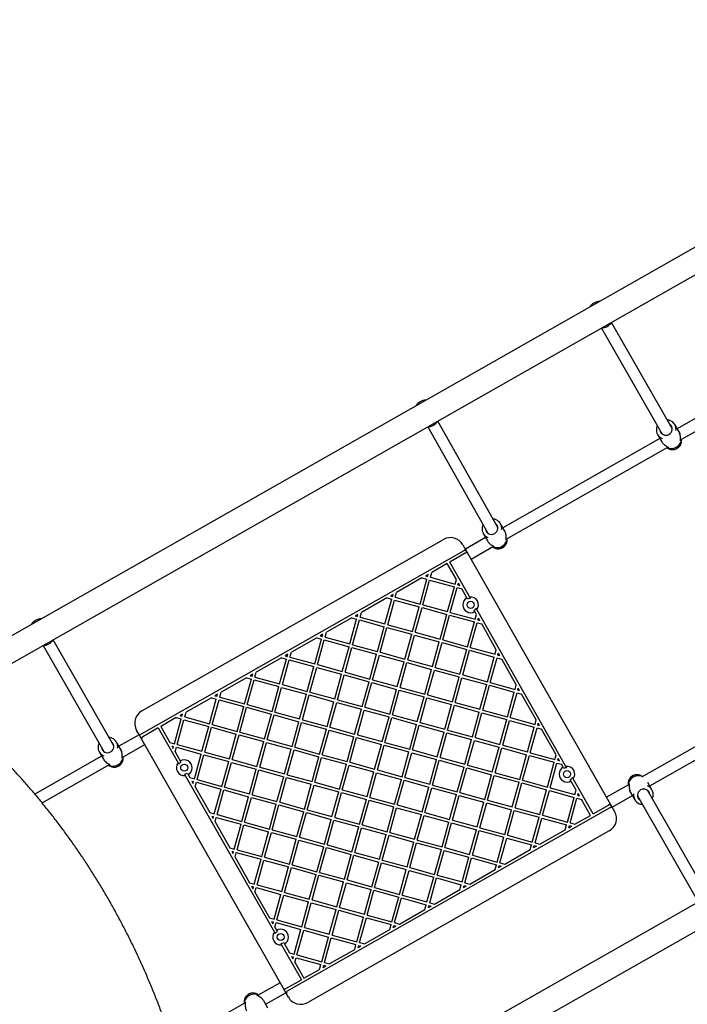
# Model space of a CAD drawing. Units: inches. Extents: x 11115 to 21739, y 29234 to 36876.
# Drawn here: x 15661 to 16597, y 31529 to 32909 of the extents above; entities that cross this region are included whole.
import ezdxf

# ---------------------------------------------------------------- set-up
doc = ezdxf.new("R2010")
doc.units = ezdxf.units.IN
doc.header["$MEASUREMENT"] = 0
doc.layers.add('001 MDP Equipment', color=5, linetype='Continuous')
doc.layers.add('006 MDP Labelling', color=250, linetype='Continuous')

# ---------------------------------------------------------------- blocks, each defined once
blk = doc.blocks.new('A$C59f760a2')
at = {"layer": '001 MDP Equipment', "linetype": 'Continuous', "lineweight": 25}
for p, q in [((621.8, 831.4), (-1023.6, -104.6)), ((-993.8, -126.4), (626.7, 795.4)), ((29.4, 258.4), (-55.6, 407.1)), ((-69.5, 399.1), (15.5, 250.5)), ((-214.8, 119.5), (-299.1, 268.6)), ((39, 253.6), (33.1, 263.8)), ((64.8, 274.2), (36.4, 258.1)), ((-313, 260.7), (-228.7, 111.6)), ((9, 250), (14.8, 239.8)), ((41, 242.3), (72.7, 260.3)), ((12.2, 244.3), (-207.8, 119.2)), ((42.5, 241.6), (42.4, 243.1)), ((-203.2, 103.4), (23.5, 232.4)), ((22.1, 231.6), (23.4, 230.7)), ((1014.8, 134.6), (-625.7, -798.6)), ((-205.2, 114.6), (-211, 124.9)), ((-235.2, 111.2), (-229.4, 100.9)), ((-713.5, -137.4), (-291.1, 102.9)), ((-611.4, -829.3), (1033.7, 106.5)), ((-232, 105.4), (-260.3, 89.3)), ((-201.8, 102.6), (-201.9, 104.2)), ((-262.4, 86.9), (-714.4, -170.2)), ((-260.5, 83.5), (-282.2, 71.1)), ((-263.8, 95.4), (-51.2, -278.4)), ((-260, 88.3), (-262.4, 86.9)), ((-260.5, 83.5), (-258, 84.9)), ((-258, 84.9), (-260, 88.3)), ((-252.4, 75.4), (-220.8, 93.4)), ((-222.1, 92.6), (-220.9, 91.8)), ((-285.7, 69.1), (-307.5, 56.7)), ((-272.9, 46.8), (-285.7, 69.1)), ((-254.3, 22.1), (-282.2, 71.1)), ((-309.4, 49.9), (-307.5, 56.7)), ((-321.2, 48.9), (-356.7, 28.7)), ((-323.9, 12.3), (-314.3, 47.1)), ((-321.2, 48.9), (-314.3, 47.1)), ((-320, 11.3), (-310.5, 46)), ((-312.5, 53.9), (-316.3, 51.7)), ((-316.3, 51.7), (-313.3, 50.9)), ((-313.3, 50.9), (-312.5, 53.9)), ((-310.5, 46), (-275.8, 36.5)), ((-309.4, 49.9), (-274.7, 40.3)), ((-274.7, 40.3), (-272.9, 46.8)), ((-270.9, 39.3), (-270.1, 41.8)), ((-268.3, 38.5), (-270.1, 41.8)), ((-358.6, 21.9), (-356.7, 28.7)), ((-285.3, 1.7), (-275.8, 36.5)), ((-281.5, 0.7), (-271.9, 35.4)), ((-271.9, 35.4), (-265.5, 33.6)), ((-270.9, 39.3), (-268.3, 38.5)), ((-258.2, 20.9), (-265.5, 33.6)), ((-370.3, 21), (-405.9, 0.7)), ((-373.1, -15.6), (-363.5, 19.1)), ((-370.3, 21), (-363.5, 19.1)), ((-369.2, -16.7), (-359.7, 18)), ((-361.6, 25.9), (-365.4, 23.8)), ((-365.4, 23.8), (-362.5, 22.9)), ((-362.5, 22.9), (-361.6, 25.9)), ((-359.7, 18), (-324.9, 8.5)), ((-358.6, 21.9), (-323.9, 12.3)), ((-257.2, 19.2), (-258.2, 20.9)), ((-253.2, 20.2), (-254.3, 22.1)), ((-407.8, -6.1), (-405.9, 0.7)), ((-334.5, -26.2), (-324.9, 8.5)), ((-330.6, -27.3), (-321.1, 7.4)), ((-321.1, 7.4), (-286.4, -2.1)), ((-320, 11.3), (-285.3, 1.7)), ((-281.5, 0.7), (-246.7, -8.9)), ((-247.3, 1.8), (-248.3, 3.5)), ((-245, -2.4), (-247.3, 1.8)), ((-244.3, 4.5), (-245.4, 6.4)), ((-119.4, -215.2), (-244.3, 4.5)), ((-419.5, -7), (-455.1, -27.2)), ((-422.2, -43.6), (-412.7, -8.9)), ((-419.5, -7), (-412.7, -8.9)), ((-418.4, -44.7), (-408.8, -9.9)), ((-410.8, -2.1), (-414.6, -4.2)), ((-414.6, -4.2), (-411.6, -5)), ((-411.6, -5), (-410.8, -2.1)), ((-408.8, -9.9), (-374.1, -19.5)), ((-407.8, -6.1), (-373.1, -15.6)), ((-295.9, -36.8), (-286.4, -2.1)), ((-292.1, -37.9), (-282.5, -3.2)), ((-282.5, -3.2), (-247.8, -12.7)), ((-257.3, -47.4), (-247.8, -12.7)), ((-253.5, -48.5), (-243.9, -13.8)), ((-246.7, -8.9), (-245, -2.4)), ((-243.9, -13.8), (-237.5, -15.5)), ((-242.9, -9.9), (-242.2, -7.3)), ((-242.9, -9.9), (-240.3, -10.6)), ((-240.3, -10.6), (-242.2, -7.3)), ((-456.9, -34.1), (-455.1, -27.2)), ((-383.7, -54.2), (-374.1, -19.5)), ((-379.8, -55.3), (-370.3, -20.5)), ((-370.3, -20.5), (-335.5, -30.1)), ((-369.2, -16.7), (-334.5, -26.2)), ((-330.6, -27.3), (-295.9, -36.8)), ((-217, -51.6), (-237.5, -15.5)), ((-752.9, -186.6), (-837.9, -37.9)), ((-468.7, -35), (-504.2, -55.2)), ((-471.4, -71.6), (-461.9, -36.9)), ((-468.7, -35), (-461.9, -36.9)), ((-467.5, -72.6), (-458, -37.9)), ((-460, -30), (-463.8, -32.2)), ((-463.8, -32.2), (-460.8, -33)), ((-460.8, -33), (-460, -30)), ((-458, -37.9), (-423.3, -47.5)), ((-456.9, -34.1), (-422.2, -43.6)), ((-345.1, -64.8), (-335.5, -30.1)), ((-341.2, -65.9), (-331.7, -31.1)), ((-331.7, -31.1), (-297, -40.7)), ((-306.5, -75.4), (-297, -40.7)), ((-292.1, -37.9), (-257.3, -47.4)), ((-851.8, -45.9), (-766.8, -194.5)), ((-506.1, -62), (-504.2, -55.2)), ((-432.8, -82.2), (-423.3, -47.5)), ((-429, -83.2), (-419.4, -48.5)), ((-419.4, -48.5), (-384.7, -58.1)), ((-418.4, -44.7), (-383.7, -54.2)), ((-302.7, -76.5), (-293.1, -41.7)), ((-293.1, -41.7), (-258.4, -51.3)), ((-267.9, -86), (-258.4, -51.3)), ((-264.1, -87.1), (-254.5, -52.3)), ((-254.5, -52.3), (-219.8, -61.9)), ((-253.5, -48.5), (-218.8, -58)), ((-218.8, -58), (-217, -51.6)), ((-517.9, -62.9), (-553.4, -83.2)), ((-520.6, -99.5), (-511, -64.8)), ((-517.9, -62.9), (-511, -64.8)), ((-516.7, -100.6), (-507.2, -65.9)), ((-509.1, -58), (-512.9, -60.1)), ((-512.9, -60.1), (-510, -61)), ((-510, -61), (-509.1, -58)), ((-507.2, -65.9), (-472.5, -75.4)), ((-506.1, -62), (-471.4, -71.6)), ((-394.3, -92.8), (-384.7, -58.1)), ((-390.4, -93.8), (-380.9, -59.1)), ((-380.9, -59.1), (-346.1, -68.7)), ((-379.8, -55.3), (-345.1, -64.8)), ((-355.7, -103.4), (-346.1, -68.7)), ((-341.2, -65.9), (-306.5, -75.4)), ((-229.4, -96.6), (-219.8, -61.9)), ((-225.5, -97.7), (-216, -62.9)), ((-216, -62.9), (-209.5, -64.7)), ((-214.9, -59.1), (-214.2, -56.5)), ((-214.9, -59.1), (-212.3, -59.8)), ((-212.3, -59.8), (-214.2, -56.5)), ((-189, -100.8), (-209.5, -64.7)), ((-482, -110.1), (-472.5, -75.4)), ((-478.1, -111.2), (-468.6, -76.5)), ((-468.6, -76.5), (-433.9, -86)), ((-467.5, -72.6), (-432.8, -82.2)), ((-351.8, -104.4), (-342.3, -69.7)), ((-342.3, -69.7), (-307.6, -79.3)), ((-317.1, -114), (-307.6, -79.3)), ((-313.3, -115), (-303.7, -80.3)), ((-303.7, -80.3), (-269, -89.9)), ((-302.7, -76.5), (-267.9, -86)), ((-567, -90.9), (-602.6, -111.1)), ((-569.7, -127.5), (-560.2, -92.8)), ((-567, -90.9), (-560.2, -92.8)), ((-565.9, -128.6), (-556.3, -93.9)), ((-558.3, -86), (-562.1, -88.1)), ((-562.1, -88.1), (-559.1, -88.9)), ((-559.1, -88.9), (-558.3, -86)), ((-556.3, -93.9), (-521.6, -103.4)), ((-555.3, -90), (-553.4, -83.2)), ((-555.3, -90), (-520.6, -99.5)), ((-443.4, -120.7), (-433.9, -86)), ((-439.6, -121.8), (-430, -87.1)), ((-430, -87.1), (-395.3, -96.6)), ((-429, -83.2), (-394.3, -92.8)), ((-390.4, -93.8), (-355.7, -103.4)), ((-278.5, -124.6), (-269, -89.9)), ((-274.7, -125.6), (-265.1, -90.9)), ((-265.1, -90.9), (-230.4, -100.5)), ((-264.1, -87.1), (-229.4, -96.6)), ((-531.2, -138.1), (-521.6, -103.4)), ((-527.3, -139.2), (-517.8, -104.5)), ((-517.8, -104.5), (-483.1, -114)), ((-516.7, -100.6), (-482, -110.1)), ((-404.9, -131.3), (-395.3, -96.6)), ((-401, -132.4), (-391.5, -97.7)), ((-391.5, -97.7), (-356.7, -107.2)), ((-366.3, -141.9), (-356.7, -107.2)), ((-362.4, -143), (-352.9, -108.3)), ((-352.9, -108.3), (-318.2, -117.8)), ((-351.8, -104.4), (-317.1, -114)), ((-240, -135.2), (-230.4, -100.5)), ((-236.1, -136.2), (-226.6, -101.5)), ((-226.6, -101.5), (-191.9, -111.1)), ((-225.5, -97.7), (-190.8, -107.2)), ((-190.8, -107.2), (-189, -100.8)), ((-186.9, -108.3), (-186.2, -105.7)), ((-186.9, -108.3), (-184.4, -109)), ((-184.4, -109), (-186.2, -105.7)), ((213.3, -101.4), (-13.4, -230.4)), ((-616.2, -118.9), (-651.7, -139.1)), ((-618.9, -155.5), (-609.4, -120.8)), ((-616.2, -118.9), (-609.4, -120.8)), ((-615, -156.5), (-605.5, -121.8)), ((-607.5, -113.9), (-611.3, -116.1)), ((-611.3, -116.1), (-608.3, -116.9)), ((-608.3, -116.9), (-607.5, -113.9)), ((-605.5, -121.8), (-570.8, -131.4)), ((-604.4, -118), (-602.6, -111.1)), ((-604.4, -118), (-569.7, -127.5)), ((-492.6, -148.7), (-483.1, -114)), ((-488.7, -149.8), (-479.2, -115.1)), ((-479.2, -115.1), (-444.5, -124.6)), ((-478.1, -111.2), (-443.4, -120.7)), ((-439.6, -121.8), (-404.9, -131.3)), ((-327.7, -152.5), (-318.2, -117.8)), ((-323.9, -153.6), (-314.3, -118.9)), ((-314.3, -118.9), (-279.6, -128.4)), ((-313.3, -115), (-278.5, -124.6)), ((-201.4, -145.8), (-191.9, -111.1)), ((-197.5, -146.8), (-188, -112.1)), ((-188, -112.1), (-181.6, -113.9)), ((-161.1, -149.9), (-181.6, -113.9)), ((-2.1, -242.4), (217.9, -117.2)), ((-580.3, -166.1), (-570.8, -131.4)), ((-576.5, -167.1), (-566.9, -132.4)), ((-566.9, -132.4), (-532.2, -142)), ((-565.9, -128.6), (-531.2, -138.1)), ((-454, -159.3), (-444.5, -124.6)), ((-450.2, -160.4), (-440.6, -125.7)), ((-440.6, -125.7), (-405.9, -135.2)), ((-415.5, -169.9), (-405.9, -135.2)), ((-411.6, -171), (-402.1, -136.3)), ((-402.1, -136.3), (-367.3, -145.8)), ((-401, -132.4), (-366.3, -141.9)), ((-289.1, -163.1), (-279.6, -128.4)), ((-285.3, -164.2), (-275.7, -129.5)), ((-275.7, -129.5), (-241, -139)), ((-274.7, -125.6), (-240, -135.2)), ((-236.1, -136.2), (-201.4, -145.8)), ((-665.4, -146.9), (-687.2, -159.3)), ((-668.1, -183.4), (-658.5, -148.7)), ((-665.4, -146.9), (-658.5, -148.7)), ((-664.2, -184.5), (-654.7, -149.8)), ((-656.7, -141.9), (-660.4, -144.1)), ((-660.4, -144.1), (-657.5, -144.9)), ((-657.5, -144.9), (-656.7, -141.9)), ((-654.7, -149.8), (-620, -159.3)), ((-653.6, -145.9), (-651.7, -139.1)), ((-653.6, -145.9), (-618.9, -155.5)), ((-541.8, -176.7), (-532.2, -142)), ((-537.9, -177.7), (-528.4, -143)), ((-528.4, -143), (-493.7, -152.6)), ((-527.3, -139.2), (-492.6, -148.7)), ((-488.7, -149.8), (-454, -159.3)), ((-376.9, -180.5), (-367.3, -145.8)), ((-373, -181.6), (-363.5, -146.9)), ((-363.5, -146.9), (-328.8, -156.4)), ((-362.4, -143), (-327.7, -152.5)), ((-250.6, -173.7), (-241, -139)), ((-246.7, -174.8), (-237.2, -140.1)), ((-237.2, -140.1), (-202.5, -149.6)), ((-212, -184.3), (-202.5, -149.6)), ((-208.1, -185.4), (-198.6, -150.7)), ((-198.6, -150.7), (-163.9, -160.2)), ((-197.5, -146.8), (-162.8, -156.4)), ((-162.8, -156.4), (-161.1, -149.9)), ((-718.5, -169), (-721, -164.7)), ((-690.7, -161.3), (-712.4, -173.6)), ((-690.7, -161.3), (-662.9, -210.2)), ((-687.2, -159.3), (-674.5, -181.7)), ((-629.5, -194), (-620, -159.3)), ((-625.6, -195.1), (-616.1, -160.4)), ((-616.1, -160.4), (-581.4, -169.9)), ((-615, -156.5), (-580.3, -166.1)), ((-503.2, -187.3), (-493.7, -152.6)), ((-499.3, -188.3), (-489.8, -153.6)), ((-489.8, -153.6), (-455.1, -163.2)), ((-464.6, -197.9), (-455.1, -163.2)), ((-460.8, -198.9), (-451.2, -164.2)), ((-451.2, -164.2), (-416.5, -173.8)), ((-450.2, -160.4), (-415.5, -169.9)), ((-338.3, -191.1), (-328.8, -156.4)), ((-334.5, -192.2), (-324.9, -157.5)), ((-324.9, -157.5), (-290.2, -167)), ((-323.9, -153.6), (-289.1, -163.1)), ((-285.3, -164.2), (-250.6, -173.7)), ((-173.4, -194.9), (-163.9, -160.2)), ((-169.6, -196), (-160, -161.3)), ((-160, -161.3), (-153.6, -163.1)), ((-159, -157.4), (-158.3, -154.8)), ((-159, -157.4), (-156.4, -158.1)), ((-156.4, -158.1), (-158.3, -154.8)), ((-133.1, -199.1), (-153.6, -163.1)), ((-717.5, -170.8), (-745.9, -186.9)), ((-713.6, -177.7), (-718.5, -169)), ((-515.8, -525.4), (-713.6, -177.7)), ((-590.9, -204.6), (-581.4, -169.9)), ((-587.1, -205.7), (-577.5, -171)), ((-577.5, -171), (-542.8, -180.5)), ((-576.5, -167.1), (-541.8, -176.7)), ((-537.9, -177.7), (-503.2, -187.3)), ((-426.1, -208.5), (-416.5, -173.8)), ((-422.2, -209.5), (-412.7, -174.8)), ((-412.7, -174.8), (-377.9, -184.4)), ((-411.6, -171), (-376.9, -180.5)), ((-299.7, -201.7), (-290.2, -167)), ((-295.9, -202.8), (-286.3, -168.1)), ((-286.3, -168.1), (-251.6, -177.6)), ((-261.2, -212.3), (-251.6, -177.6)), ((-257.3, -213.4), (-247.8, -178.7)), ((-247.8, -178.7), (-213.1, -188.2)), ((-246.7, -174.8), (-212, -184.3)), ((-743.3, -191.4), (-749.2, -181.2)), ((-741.3, -202.7), (-709.6, -184.7)), ((-674.5, -181.7), (-668.1, -183.4)), ((-671.7, -186.6), (-669.8, -189.9)), ((-671.7, -186.6), (-669.1, -187.3)), ((-669.8, -189.9), (-669.1, -187.3)), ((-667, -194.8), (-665.3, -188.4)), ((-665.3, -188.4), (-630.6, -197.9)), ((-664.2, -184.5), (-629.5, -194)), ((-552.4, -215.2), (-542.8, -180.5)), ((-548.5, -216.3), (-539, -181.6)), ((-539, -181.6), (-504.3, -191.1)), ((-513.8, -225.8), (-504.3, -191.1)), ((-509.9, -226.9), (-500.4, -192.2)), ((-500.4, -192.2), (-465.7, -201.7)), ((-499.3, -188.3), (-464.6, -197.9)), ((-387.5, -219.1), (-377.9, -184.4)), ((-383.6, -220.1), (-374.1, -185.4)), ((-374.1, -185.4), (-339.4, -195)), ((-373, -181.6), (-338.3, -191.1)), ((-334.5, -192.2), (-299.7, -201.7)), ((-222.6, -222.9), (-213.1, -188.2)), ((-218.7, -224), (-209.2, -189.3)), ((-209.2, -189.3), (-174.5, -198.8)), ((-208.1, -185.4), (-173.4, -194.9)), ((-770.1, -200.7), (-863.6, -253.9)), ((-773.3, -195), (-767.4, -205.2)), ((-739.8, -203.4), (-739.9, -201.9)), ((-667, -194.8), (-659.8, -207.5)), ((-640.1, -232.6), (-630.6, -197.9)), ((-636.2, -233.7), (-626.7, -199)), ((-626.7, -199), (-592, -208.5)), ((-625.6, -195.1), (-590.9, -204.6)), ((-587.1, -205.7), (-552.4, -215.2)), ((-475.2, -236.4), (-465.7, -201.7)), ((-471.4, -237.5), (-461.8, -202.8)), ((-461.8, -202.8), (-427.1, -212.3)), ((-460.8, -198.9), (-426.1, -208.5)), ((-348.9, -229.7), (-339.4, -195)), ((-345.1, -230.7), (-335.5, -196)), ((-335.5, -196), (-300.8, -205.6)), ((-310.3, -240.3), (-300.8, -205.6)), ((-306.5, -241.3), (-296.9, -206.6)), ((-296.9, -206.6), (-262.2, -216.2)), ((-295.9, -202.8), (-261.2, -212.3)), ((-184, -233.5), (-174.5, -198.8)), ((-180.2, -234.6), (-170.6, -199.9)), ((-170.6, -199.9), (-135.9, -209.4)), ((-169.6, -196), (-134.9, -205.5)), ((-134.9, -205.5), (-133.1, -199.1)), ((-131, -206.6), (-130.3, -204)), ((-131, -206.6), (-128.4, -207.3)), ((-128.4, -207.3), (-130.3, -204)), ((-853.3, -266.4), (-758.8, -212.7)), ((-760.2, -213.4), (-758.8, -214.3)), ((-662.9, -210.2), (-661.8, -212.2)), ((-659.8, -207.5), (-658.8, -209.3)), ((-601.5, -243.2), (-592, -208.5)), ((-597.7, -244.3), (-588.1, -209.6)), ((-588.1, -209.6), (-553.4, -219.1)), ((-563, -253.8), (-553.4, -219.1)), ((-559.1, -254.9), (-549.6, -220.2)), ((-549.6, -220.2), (-514.9, -229.7)), ((-548.5, -216.3), (-513.8, -225.8)), ((-436.7, -247), (-427.1, -212.3)), ((-432.8, -248.1), (-423.3, -213.4)), ((-423.3, -213.4), (-388.5, -222.9)), ((-422.2, -209.5), (-387.5, -219.1)), ((-383.6, -220.1), (-348.9, -229.7)), ((-271.8, -250.9), (-262.2, -216.2)), ((-267.9, -251.9), (-258.4, -217.2)), ((-258.4, -217.2), (-223.7, -226.8)), ((-257.3, -213.4), (-222.6, -222.9)), ((-145.5, -244.1), (-135.9, -209.4)), ((-141.6, -245.2), (-132.1, -210.5)), ((-132.1, -210.5), (-125.6, -212.2)), ((-123.2, -216.4), (-125.6, -212.2)), ((-122.3, -218.1), (-123.2, -216.4)), ((-118.3, -217.1), (-119.4, -215.2)), ((-653.9, -226), (-652.8, -227.9)), ((-652.8, -227.9), (-527.9, -447.5)), ((-649.9, -224.9), (-648.9, -226.7)), ((-648.9, -226.7), (-646.5, -230.8)), ((-646.5, -230.8), (-640.1, -232.6)), ((-636.2, -233.7), (-601.5, -243.2)), ((-524.4, -264.4), (-514.9, -229.7)), ((-520.5, -265.5), (-511, -230.8)), ((-511, -230.8), (-476.3, -240.3)), ((-509.9, -226.9), (-475.2, -236.4)), ((-398.1, -257.6), (-388.5, -222.9)), ((-394.2, -258.7), (-384.7, -224)), ((-384.7, -224), (-350, -233.5)), ((-359.5, -268.2), (-350, -233.5)), ((-355.7, -269.3), (-346.1, -234.6)), ((-346.1, -234.6), (-311.4, -244.1)), ((-345.1, -230.7), (-310.3, -240.3)), ((-233.2, -261.5), (-223.7, -226.8)), ((-229.3, -262.5), (-219.8, -227.8)), ((-219.8, -227.8), (-185.1, -237.4)), ((-218.7, -224), (-184, -233.5)), ((-180.2, -234.6), (-145.5, -244.1)), ((-112.4, -235.5), (-113.4, -233.8)), ((-109.3, -232.8), (-110.4, -230.9)), ((-81.4, -281.8), (-109.3, -232.8)), ((-12, -229.6), (-13.3, -228.8)), ((-643.7, -235.8), (-641.2, -236.5)), ((-643.7, -235.8), (-641.9, -239.1)), ((-641.9, -239.1), (-641.2, -236.5)), ((-639.1, -244), (-637.3, -237.5)), ((-639.1, -244), (-618.6, -280)), ((-637.3, -237.5), (-602.6, -247.1)), ((-612.1, -281.8), (-602.6, -247.1)), ((-608.3, -282.8), (-598.7, -248.1)), ((-598.7, -248.1), (-564, -257.7)), ((-597.7, -244.3), (-563, -253.8)), ((-485.8, -275), (-476.3, -240.3)), ((-482, -276.1), (-472.4, -241.4)), ((-472.4, -241.4), (-437.7, -250.9)), ((-471.4, -237.5), (-436.7, -247)), ((-432.8, -248.1), (-398.1, -257.6)), ((-320.9, -278.8), (-311.4, -244.1)), ((-317.1, -279.9), (-307.5, -245.2)), ((-307.5, -245.2), (-272.8, -254.7)), ((-306.5, -241.3), (-271.8, -250.9)), ((-194.6, -272.1), (-185.1, -237.4)), ((-190.8, -273.1), (-181.2, -238.4)), ((-181.2, -238.4), (-146.5, -248)), ((-156.1, -282.7), (-146.5, -248)), ((-141.6, -245.2), (-106.9, -254.7)), ((-105.1, -248.3), (-112.4, -235.5)), ((-106.9, -254.7), (-105.1, -248.3)), ((-30.9, -240.4), (-62.5, -258.4)), ((-32.3, -239.7), (-32.3, -241.2)), ((1.1, -248.1), (-4.7, -237.9)), ((-573.6, -292.4), (-564, -257.7)), ((-569.7, -293.4), (-560.2, -258.7)), ((-560.2, -258.7), (-525.5, -268.3)), ((-559.1, -254.9), (-524.4, -264.4)), ((-447.3, -285.6), (-437.7, -250.9)), ((-443.4, -286.7), (-433.9, -252)), ((-433.9, -252), (-399.1, -261.5)), ((-408.7, -296.2), (-399.1, -261.5)), ((-394.2, -258.7), (-359.5, -268.2)), ((-282.4, -289.4), (-272.8, -254.7)), ((-278.5, -290.5), (-269, -255.8)), ((-269, -255.8), (-234.3, -265.3)), ((-267.9, -251.9), (-233.2, -261.5)), ((-152.2, -283.7), (-142.7, -249)), ((-142.7, -249), (-108, -258.6)), ((-117.5, -293.3), (-108, -258.6)), ((-113.6, -294.3), (-104.1, -259.6)), ((-104.1, -259.6), (-97.7, -261.4)), ((-103, -255.8), (-102.3, -253.2)), ((-103, -255.8), (-100.4, -256.5)), ((-100.4, -256.5), (-102.3, -253.2)), ((-84.9, -283.8), (-97.7, -261.4)), ((-54.6, -272.3), (-26.3, -256.2)), ((-28.9, -251.7), (-23, -261.9)), ((-19.3, -256.5), (65.8, -405.1)), ((79.6, -397.2), (-5.4, -248.6)), ((-535, -303), (-525.5, -268.3)), ((-531.1, -304), (-521.6, -269.3)), ((-521.6, -269.3), (-486.9, -278.9)), ((-520.5, -265.5), (-485.8, -275)), ((-509.7, -530), (-57.7, -272.9)), ((-404.8, -297.3), (-395.3, -262.6)), ((-395.3, -262.6), (-360.6, -272.1)), ((-370.1, -306.8), (-360.6, -272.1)), ((-366.3, -307.9), (-356.7, -273.2)), ((-356.7, -273.2), (-322, -282.7)), ((-355.7, -269.3), (-320.9, -278.8)), ((-243.8, -300), (-234.3, -265.3)), ((-239.9, -301.1), (-230.4, -266.4)), ((-230.4, -266.4), (-195.7, -275.9)), ((-229.3, -262.5), (-194.6, -272.1)), ((-205.2, -310.6), (-195.7, -275.9)), ((-190.8, -273.1), (-156.1, -282.7)), ((-81.4, -281.8), (-59.7, -269.4)), ((-57.3, -268), (-59.7, -269.4)), ((-57.7, -272.9), (-55.3, -271.5)), ((-55.3, -271.5), (-57.3, -268)), ((-618.6, -280), (-612.1, -281.8)), ((-615.8, -284.9), (-613.2, -285.6)), ((-615.8, -284.9), (-613.9, -288.2)), ((-613.9, -288.2), (-613.2, -285.6)), ((-611.1, -293.1), (-609.3, -286.7)), ((-609.3, -286.7), (-574.6, -296.2)), ((-608.3, -282.8), (-573.6, -292.4)), ((-496.4, -313.6), (-486.9, -278.9)), ((-492.6, -314.6), (-483, -279.9)), ((-483, -279.9), (-448.3, -289.5)), ((-482, -276.1), (-447.3, -285.6)), ((-457.9, -324.2), (-448.3, -289.5)), ((-443.4, -286.7), (-408.7, -296.2)), ((-331.5, -317.4), (-322, -282.7)), ((-327.7, -318.5), (-318.1, -283.8)), ((-318.1, -283.8), (-283.4, -293.3)), ((-317.1, -279.9), (-282.4, -289.4)), ((-201.4, -311.7), (-191.8, -277)), ((-191.8, -277), (-157.1, -286.5)), ((-166.7, -321.2), (-157.1, -286.5)), ((-162.8, -322.3), (-153.3, -287.6)), ((-153.3, -287.6), (-118.6, -297.1)), ((-152.2, -283.7), (-117.5, -293.3)), ((-106.8, -296.2), (-84.9, -283.8)), ((-611.1, -293.1), (-590.6, -329.2)), ((-584.2, -331), (-574.6, -296.2)), ((-580.3, -332), (-570.8, -297.3)), ((-570.8, -297.3), (-536.1, -306.8)), ((-569.7, -293.4), (-535, -303)), ((-454, -325.2), (-444.5, -290.5)), ((-444.5, -290.5), (-409.7, -300.1)), ((-419.3, -334.8), (-409.7, -300.1)), ((-415.4, -335.8), (-405.9, -301.1)), ((-405.9, -301.1), (-371.2, -310.7)), ((-404.8, -297.3), (-370.1, -306.8)), ((-293, -328), (-283.4, -293.3)), ((-289.1, -329.1), (-279.6, -294.4)), ((-279.6, -294.4), (-244.9, -303.9)), ((-278.5, -290.5), (-243.8, -300)), ((-239.9, -301.1), (-205.2, -310.6)), ((-120.4, -304), (-118.6, -297.1)), ((-115.5, -301.2), (-114.7, -298.2)), ((-115.5, -301.2), (-111.7, -299)), ((-114.7, -298.2), (-111.7, -299)), ((-113.6, -294.3), (-106.8, -296.2)), ((-545.6, -341.6), (-536.1, -306.8)), ((-541.7, -342.6), (-532.2, -307.9)), ((-532.2, -307.9), (-497.5, -317.4)), ((-531.1, -304), (-496.4, -313.6)), ((-492.6, -314.6), (-457.9, -324.2)), ((-58.7, -305.6), (-481.1, -545.9)), ((-380.7, -345.4), (-371.2, -310.7)), ((-376.9, -346.4), (-367.3, -311.7)), ((-367.3, -311.7), (-332.6, -321.3)), ((-366.3, -307.9), (-331.5, -317.4)), ((-254.4, -338.6), (-244.9, -303.9)), ((-250.5, -339.7), (-241, -305)), ((-241, -305), (-206.3, -314.5)), ((-215.8, -349.2), (-206.3, -314.5)), ((-212, -350.3), (-202.4, -315.6)), ((-202.4, -315.6), (-167.7, -325.1)), ((-201.4, -311.7), (-166.7, -321.2)), ((-156, -324.2), (-120.4, -304)), ((-590.6, -329.2), (-584.2, -331)), ((-507, -352.2), (-497.5, -317.4)), ((-503.2, -353.2), (-493.6, -318.5)), ((-493.6, -318.5), (-458.9, -328)), ((-468.5, -362.8), (-458.9, -328)), ((-464.6, -363.8), (-455.1, -329.1)), ((-455.1, -329.1), (-420.3, -338.6)), ((-454, -325.2), (-419.3, -334.8)), ((-342.1, -356), (-332.6, -321.3)), ((-338.3, -357), (-328.7, -322.3)), ((-328.7, -322.3), (-294, -331.9)), ((-327.7, -318.5), (-293, -328)), ((-289.1, -329.1), (-254.4, -338.6)), ((-169.6, -331.9), (-167.7, -325.1)), ((-164.7, -329.1), (-163.9, -326.2)), ((-164.7, -329.1), (-160.9, -327)), ((-163.9, -326.2), (-160.9, -327)), ((-162.8, -322.3), (-156, -324.2)), ((-587.8, -334.1), (-585.2, -334.8)), ((-587.8, -334.1), (-585.9, -337.4)), ((-585.9, -337.4), (-585.2, -334.8)), ((-583.1, -342.3), (-581.4, -335.9)), ((-583.1, -342.3), (-562.6, -378.4)), ((-581.4, -335.9), (-546.7, -345.4)), ((-580.3, -332), (-545.6, -341.6)), ((-541.7, -342.6), (-507, -352.2)), ((-429.9, -373.4), (-420.3, -338.6)), ((-426, -374.4), (-416.5, -339.7)), ((-416.5, -339.7), (-381.8, -349.2)), ((-415.4, -335.8), (-380.7, -345.4)), ((-303.6, -366.6), (-294, -331.9)), ((-299.7, -367.6), (-290.2, -332.9)), ((-290.2, -332.9), (-255.5, -342.5)), ((-265, -377.2), (-255.5, -342.5)), ((-261.1, -378.2), (-251.6, -343.5)), ((-251.6, -343.5), (-216.9, -353.1)), ((-250.5, -339.7), (-215.8, -349.2)), ((-205.1, -352.2), (-169.6, -331.9)), ((-556.2, -380.1), (-546.7, -345.4)), ((-552.3, -381.2), (-542.8, -346.5)), ((-542.8, -346.5), (-508.1, -356)), ((-517.6, -390.7), (-508.1, -356)), ((-513.8, -391.8), (-504.2, -357.1)), ((-504.2, -357.1), (-469.5, -366.6)), ((-503.2, -353.2), (-468.5, -362.8)), ((-391.3, -384), (-381.8, -349.2)), ((-387.5, -385), (-377.9, -350.3)), ((-377.9, -350.3), (-343.2, -359.8)), ((-376.9, -346.4), (-342.1, -356)), ((-338.3, -357), (-303.6, -366.6)), ((-218.8, -359.9), (-216.9, -353.1)), ((-213.9, -357.1), (-213, -354.1)), ((-213.9, -357.1), (-210.1, -355)), ((-213, -354.1), (-210.1, -355)), ((-212, -350.3), (-205.1, -352.2)), ((-479.1, -401.3), (-469.5, -366.6)), ((-475.2, -402.4), (-465.7, -367.7)), ((-465.7, -367.7), (-430.9, -377.2)), ((-464.6, -363.8), (-429.9, -373.4)), ((-352.7, -394.6), (-343.2, -359.8)), ((-348.9, -395.6), (-339.3, -360.9)), ((-339.3, -360.9), (-304.6, -370.4)), ((-314.2, -405.2), (-304.6, -370.4)), ((-310.3, -406.2), (-300.8, -371.5)), ((-300.8, -371.5), (-266.1, -381)), ((-299.7, -367.6), (-265, -377.2)), ((-254.3, -380.1), (-218.8, -359.9)), ((-562.6, -378.4), (-556.2, -380.1)), ((-559.8, -383.3), (-558, -386.6)), ((-559.8, -383.3), (-557.3, -384)), ((-558, -386.6), (-557.3, -384)), ((-555.2, -391.5), (-553.4, -385)), ((-553.4, -385), (-518.7, -394.6)), ((-552.3, -381.2), (-517.6, -390.7)), ((-440.5, -411.9), (-430.9, -377.2)), ((-436.6, -413), (-427.1, -378.3)), ((-427.1, -378.3), (-392.4, -387.8)), ((-426, -374.4), (-391.3, -384)), ((-387.5, -385), (-352.7, -394.6)), ((-267.9, -387.9), (-266.1, -381)), ((-263, -385.1), (-262.2, -382.1)), ((-263, -385.1), (-259.2, -382.9)), ((-262.2, -382.1), (-259.2, -382.9)), ((-261.1, -378.2), (-254.3, -380.1)), ((-555.2, -391.5), (-534.7, -427.5)), ((-528.2, -429.3), (-518.7, -394.6)), ((-524.4, -430.4), (-514.8, -395.6)), ((-514.8, -395.6), (-480.1, -405.2)), ((-513.8, -391.8), (-479.1, -401.3)), ((-401.9, -422.5), (-392.4, -387.8)), ((-398.1, -423.6), (-388.5, -388.9)), ((-388.5, -388.9), (-353.8, -398.4)), ((-363.3, -433.1), (-353.8, -398.4)), ((-359.5, -434.2), (-349.9, -399.5)), ((-349.9, -399.5), (-315.2, -409)), ((-348.9, -395.6), (-314.2, -405.2)), ((-303.5, -408.1), (-267.9, -387.9)), ((-489.7, -439.9), (-480.1, -405.2)), ((-485.8, -441), (-476.3, -406.2)), ((-476.3, -406.2), (-441.5, -415.8)), ((-475.2, -402.4), (-440.5, -411.9)), ((-436.6, -413), (-401.9, -422.5)), ((-317.1, -415.8), (-315.2, -409)), ((-312.2, -413), (-311.4, -410.1)), ((-312.2, -413), (-308.4, -410.9)), ((-311.4, -410.1), (-308.4, -410.9)), ((-310.3, -406.2), (-303.5, -408.1)), ((-534.7, -427.5), (-528.2, -429.3)), ((-451.1, -450.5), (-441.5, -415.8)), ((-447.2, -451.6), (-437.7, -416.8)), ((-437.7, -416.8), (-403, -426.4)), ((-412.5, -461.1), (-403, -426.4)), ((-408.7, -462.2), (-399.1, -427.4)), ((-399.1, -427.4), (-364.4, -437)), ((-398.1, -423.6), (-363.3, -433.1)), ((-352.7, -436.1), (-317.1, -415.8)), ((-531.9, -432.4), (-529.3, -433.2)), ((-531.9, -432.4), (-530, -435.7)), ((-530, -435.7), (-529.3, -433.2)), ((-527.2, -440.7), (-525.4, -434.2)), ((-527.2, -440.7), (-524.8, -444.8)), ((-525.4, -434.2), (-490.7, -443.8)), ((-524.4, -430.4), (-489.7, -439.9)), ((-485.8, -441), (-451.1, -450.5)), ((-366.3, -443.8), (-364.4, -437)), ((-361.4, -441), (-360.5, -438)), ((-361.4, -441), (-357.6, -438.9)), ((-360.5, -438), (-357.6, -438.9)), ((-359.5, -434.2), (-352.7, -436.1)), ((-527.9, -447.5), (-526.8, -449.5)), ((-524.8, -444.8), (-523.8, -446.6)), ((-500.3, -478.5), (-490.7, -443.8)), ((-496.4, -479.5), (-486.9, -444.8)), ((-486.9, -444.8), (-452.1, -454.4)), ((-461.7, -489.1), (-452.1, -454.4)), ((-447.2, -451.6), (-412.5, -461.1)), ((-401.8, -464), (-366.3, -443.8)), ((-518.9, -463.3), (-517.8, -465.2)), ((-517.8, -465.2), (-490, -514.2)), ((-514.9, -462.2), (-513.9, -464)), ((-513.9, -464), (-506.7, -476.7)), ((-457.8, -490.1), (-448.3, -455.4)), ((-448.3, -455.4), (-413.6, -465)), ((-415.4, -471.8), (-413.6, -465)), ((-410.5, -469), (-409.7, -466)), ((-410.5, -469), (-406.7, -466.8)), ((-409.7, -466), (-406.7, -466.8)), ((-408.7, -462.2), (-401.8, -464)), ((-506.7, -476.7), (-500.3, -478.5)), ((-503.9, -481.6), (-501.3, -482.3)), ((-503.9, -481.6), (-502, -484.9)), ((-502, -484.9), (-501.3, -482.3)), ((-496.4, -479.5), (-461.7, -489.1)), ((-451, -492), (-415.4, -471.8)), ((-499.2, -489.8), (-497.5, -483.4)), ((-499.2, -489.8), (-486.5, -512.2)), ((-497.5, -483.4), (-462.7, -492.9)), ((-464.6, -499.8), (-462.7, -492.9)), ((-459.7, -497), (-458.9, -494)), ((-459.7, -497), (-455.9, -494.8)), ((-458.9, -494), (-455.9, -494.8)), ((-457.8, -490.1), (-451, -492)), ((-486.5, -512.2), (-464.6, -499.8)), ((-519.8, -518.5), (-551.4, -536.5)), ((-511.7, -526.5), (-490, -514.2)), ((-550, -535.7), (-551.3, -534.9)), ((-540.2, -548.5), (-511.8, -532.4)), ((-510.9, -534.1), (-515.8, -525.4)), ((-508.4, -538.5), (-510.9, -534.1)), ((-569, -546.5), (-670.7, -604.3)), ((-570.4, -545.6), (-570.3, -547.2)), ((-536.9, -554.2), (-542.7, -544))]:
    blk.add_line(p, q, dxfattribs=at)
for centre in [(-253, 11.2), (-654.2, -217), (-118, -226.1), (-519.2, -454.3)]:
    blk.add_circle(centre, 5, dxfattribs=at)
for centre, radius, start, end in [((-71, 417.9), 18.8, 93.3094, 145.9563), ((-71, 417.9), 18.8, 93.4724, 145.7934), ((-71, 417.9), 18.8, 273.4724, 325.7934), ((-71, 417.9), 18.8, 273.3094, 325.9563), ((-314.4, 279.4), 18.8, 93.3094, 145.9563), ((-314.4, 279.4), 18.8, 93.4724, 145.7934), ((-314.4, 279.4), 18.8, 273.4724, 325.7934), ((-314.4, 279.4), 18.8, 273.3094, 325.9563), ((21, 257.6), 8.43, 297.7628, 53.2827), ((21.9, 257.4), 12.9, 351.8614, 67.8337), ((20.2, 256.4), 12.9, 171.8082, 247.4246), ((20.5, 257.3), 8.42, 186.253, 301.4996), ((30, 241.3), 12.5, 238.2044, 1.3453), ((28.1, 244.6), 14.3, 258.9587, 340.307), ((40.6, 240.1), 1, 53.5392, 66.6268), ((-223.2, 118.7), 8.42, 297.7661, 53.0127), ((-222.3, 118.5), 12.9, 351.6767, 67.5373), ((-224, 117.5), 12.9, 171.461, 247.2654), ((-223.7, 118.4), 8.43, 185.983, 301.5029), ((-281.2, 85.5), 20, 29.6329, 119.6329), ((-214.3, 102.3), 12.5, 237.9196, 1.0621), ((-216.1, 105.7), 14.3, 258.9592, 340.3065), ((-203.6, 101.2), 1, 53.4315, 67.7947), ((-218.7, 92.6), 1, 172.5783, 191.4457), ((-253, 11.2), 11, 118.5911, 300.6747), ((-253, 11.2), 9, 91.8147, 118.3595), ((-253, 11.2), 11, 322.0792, 97.1865), ((-253, 11.2), 9, 300.9062, 327.451), ((-853.3, -27.1), 18.8, 93.3094, 145.9563), ((-853.3, -27.1), 18.8, 93.4724, 145.7934), ((-853.3, -27.1), 18.8, 273.3094, 325.9563), ((-853.3, -27.1), 18.8, 273.4724, 325.7934), ((-703.6, -154.8), 20, 119.6329, 209.6329), ((-760.4, -187.6), 12.9, 351.8614, 67.8337), ((-715.9, -167.6), 3, 209.6329, 299.6329), ((-711, -176.2), 3, 119.6329, 209.6329), ((-762.1, -188.6), 12.9, 171.8082, 247.4246), ((-761.8, -187.7), 8.42, 186.253, 301.4996), ((-761.3, -187.4), 8.43, 297.7628, 53.2827), ((-752.3, -203.7), 12.5, 238.2044, 1.3453), ((-754.2, -200.4), 14.3, 258.9587, 340.307), ((-741.7, -204.9), 1, 53.5392, 66.6268), ((-654.2, -217), 11, 298.5911, 120.6747), ((-654.2, -217), 11, 142.0792, 277.1865), ((-654.2, -217), 9, 120.9062, 147.451), ((-118, -226.1), 11, 118.5911, 300.6747), ((-118, -226.1), 9, 91.8147, 118.3595), ((-118, -226.1), 11, 322.0792, 97.1865), ((-654.2, -217), 9, 271.8147, 298.3595), ((-118, -226.1), 9, 300.9062, 327.451), ((-19.9, -239.4), 12.5, 58.2044, 181.3453), ((-18, -242.7), 14.3, 78.9587, 160.307), ((-30.5, -238.2), 1, 233.5392, 246.6268), ((-10.9, -255.7), 8.43, 117.7628, 233.2827), ((-10.4, -255.4), 8.42, 6.253, 121.4996), ((-10.1, -254.5), 12.9, 351.8082, 67.4246), ((-11.8, -255.5), 12.9, 171.8614, 247.8337), ((-68.6, -288.3), 20, 299.6329, 29.6329), ((-519.2, -454.3), 11, 142.0792, 277.1865), ((-519.2, -454.3), 9, 120.9062, 147.451), ((-519.2, -454.3), 11, 298.5911, 120.6747), ((-519.2, -454.3), 9, 271.8147, 298.3595), ((-557.9, -545.4), 12.5, 57.9196, 181.0621), ((-556, -548.8), 14.3, 78.9592, 160.3065), ((-553.5, -535.7), 1, 352.5783, 11.4457), ((-513.2, -523.9), 3, 209.6329, 299.6329), ((-508.2, -532.6), 3, 119.6329, 209.6329), ((-568.6, -544.3), 1, 233.4315, 247.7947), ((-491, -528.6), 20, 209.6329, 299.6329)]:
    blk.add_arc(centre, radius, start, end, dxfattribs=at)
for points, knots in [([(8.7, 262.4), (8.5, 262), (8, 261), (7.6, 259.6), (7.5, 258.6), (7.4, 258.4)], [0, 0, 0, 0, 0.329887, 0.811764, 1, 1, 1, 1]), ([(26.7, 269.4), (26.1, 269.6), (24.9, 270.1), (23.5, 270.4), (22.7, 270.4), (22.6, 270.4)], [0, 0, 0, 0, 0.431442, 0.912065, 1, 1, 1, 1]), ([(39.9, 251.6), (39.9, 251.6), (39.7, 252.3), (39.3, 253), (39, 253.6)], [0, 0, 0, 0, 0.084686, 1, 1, 1, 1]), ([(39, 253.6), (39, 253.6), (39.4, 253), (39.8, 252.1), (40, 251.2), (40.1, 251.1)], [0, 0, 0, 0, 0.013245, 0.874123, 1, 1, 1, 1]), ([(41, 241.1), (41, 241.1), (41, 241.2), (41, 241.6), (41, 242.5), (41.1, 244.3), (41, 246.9), (40.6, 249.5), (40.2, 250.8), (40.1, 251.1)], [0, 0, 0, 0, 0.022021, 0.097924, 0.245442, 0.380013, 0.678777, 0.912094, 1, 1, 1, 1]), ([(14.8, 239.8), (15.3, 239.1), (16.1, 237.9), (17.9, 236.1), (19.8, 234.6), (21.8, 233.3), (23.3, 232.4), (24.1, 232), (24.5, 231.8), (24.5, 231.9), (24.5, 231.9)], [0, 0, 0, 0, 0.162039, 0.285001, 0.492716, 0.635572, 0.80181, 0.885454, 0.967011, 1, 1, 1, 1]), ([(36.2, 230.5), (36.5, 230.7), (37.4, 231.2), (38.7, 232.3), (40, 233.8), (41.1, 235.5), (41.9, 237.3), (42.3, 238.8), (42.4, 239.8), (42.4, 240)], [0, 0, 0, 0, 0.09826, 0.263568, 0.429032, 0.594447, 0.759718, 0.924756, 1, 1, 1, 1]), ([(23.6, 230.7), (23.7, 230.5), (24.4, 230.1), (25.8, 229.5), (27.7, 229), (29.6, 228.8), (31.6, 228.9), (33.5, 229.3), (35, 229.9), (35.9, 230.3), (36.2, 230.5)], [0, 0, 0, 0, 0.048085, 0.194725, 0.341593, 0.48874, 0.636186, 0.78392, 0.931906, 1, 1, 1, 1]), ([(-217.4, 130.5), (-218, 130.7), (-219.2, 131.2), (-220.6, 131.5), (-221.4, 131.5), (-221.5, 131.5)], [0, 0, 0, 0, 0.447922, 0.927955, 1, 1, 1, 1]), ([(-235.5, 123.6), (-235.7, 123.1), (-236.2, 122.1), (-236.6, 120.7), (-236.7, 119.8), (-236.7, 119.5)], [0, 0, 0, 0, 0.347696, 0.831058, 1, 1, 1, 1]), ([(-203.3, 102.1), (-203.2, 102.1), (-203.2, 102.2), (-203.2, 102.6), (-203.2, 103.5), (-203.1, 105.4), (-203.2, 108), (-203.7, 110.7), (-204.3, 112.9), (-204.9, 114), (-205.2, 114.6)], [0, 0, 0, 0, 0.047838, 0.108859, 0.227493, 0.33566, 0.574879, 0.760837, 0.873421, 1, 1, 1, 1]), ([(-229.4, 100.9), (-229.1, 100.4), (-228.5, 99.4), (-227.7, 98.6), (-227.4, 98.3)], [0, 0, 0, 0, 0.6020916, 1, 1, 1, 1]), ([(-227.4, 98.3), (-227.3, 98.1), (-226.6, 97.3), (-224.7, 95.8), (-222.6, 94.4), (-220.9, 93.5), (-220.1, 93), (-219.8, 92.8), (-219.7, 92.8), (-219.7, 92.8)], [0, 0, 0, 0, 0.0382032, 0.2851018, 0.59997, 0.7411478, 0.8959299, 0.9756167, 1, 1, 1, 1]), ([(-208.1, 91.5), (-207.8, 91.7), (-206.9, 92.3), (-205.5, 93.4), (-204.2, 94.9), (-203.2, 96.5), (-202.4, 98.3), (-202, 99.9), (-201.9, 100.8), (-201.9, 101.1)], [0, 0, 0, 0, 0.098394, 0.263927, 0.429615, 0.595251, 0.76074, 0.925993, 1, 1, 1, 1]), ([(-220.7, 91.7), (-220.5, 91.6), (-219.8, 91.1), (-218.4, 90.5), (-216.6, 90), (-214.6, 89.8), (-212.7, 89.9), (-210.7, 90.4), (-209.2, 90.9), (-208.4, 91.4), (-208.1, 91.5)], [0, 0, 0, 0, 0.048347, 0.194944, 0.341771, 0.488879, 0.636286, 0.783978, 0.931922, 1, 1, 1, 1]), ([(-625.1, -803.2), (-625.5, -800), (-626.9, -790.6), (-629.3, -775), (-632.4, -756.6), (-635.9, -738.4), (-639.6, -720.2), (-643.6, -702.1), (-647.8, -684.2), (-652.4, -666.3), (-657.2, -648.6), (-662.3, -631), (-667.6, -613.5), (-673.3, -596.1), (-679.2, -578.9), (-685.3, -561.8), (-691.8, -544.9), (-698.5, -528.1), (-705.5, -511.4), (-712.7, -494.9), (-720.2, -478.6), (-727.9, -462.4), (-735.9, -446.4), (-744.2, -430.6), (-752.7, -414.9), (-761.5, -399.4), (-770.5, -384.1), (-779.7, -369), (-789.2, -354.1), (-799, -339.4), (-808.9, -324.9), (-819.2, -310.6), (-829.6, -296.4), (-840.3, -282.5), (-851.2, -268.9), (-862.3, -255.4), (-873.7, -242.1), (-885.2, -229.1), (-897, -216.3), (-909, -203.7), (-921.2, -191.4), (-933.6, -179.3), (-946.3, -167.4), (-959.1, -155.8), (-972.1, -144.4), (-985.3, -133.3), (-997.6, -123.3), (-1005.6, -117), (-1009, -114.4)], [0, 0, 0, 0, 0.011637, 0.033725, 0.055813, 0.077902, 0.09999, 0.122077, 0.144165, 0.166253, 0.18834, 0.210427, 0.232514, 0.254601, 0.276688, 0.298774, 0.320861, 0.342947, 0.365032, 0.387118, 0.409203, 0.431289, 0.453374, 0.475458, 0.497543, 0.519627, 0.541711, 0.563795, 0.585879, 0.607962, 0.630045, 0.652128, 0.674211, 0.696293, 0.718376, 0.740458, 0.76254, 0.784621, 0.806703, 0.828784, 0.850865, 0.872946, 0.895027, 0.917107, 0.939188, 0.961268, 0.983348, 1, 1, 1, 1]), ([(-755.6, -175.6), (-756.1, -175.4), (-757.4, -174.9), (-758.8, -174.6), (-759.6, -174.6), (-759.7, -174.6)], [0, 0, 0, 0, 0.431442, 0.912065, 1, 1, 1, 1]), ([(-773.6, -182.6), (-773.8, -183), (-774.3, -184), (-774.7, -185.4), (-774.8, -186.4), (-774.8, -186.6)], [0, 0, 0, 0, 0.329887, 0.811764, 1, 1, 1, 1]), ([(-742.4, -193.4), (-742.4, -193.4), (-742.6, -192.7), (-743, -192), (-743.3, -191.4)], [0, 0, 0, 0, 0.084686, 1, 1, 1, 1]), ([(-743.3, -191.4), (-743.3, -191.4), (-742.9, -192), (-742.5, -192.9), (-742.3, -193.8), (-742.2, -193.9)], [0, 0, 0, 0, 0.013245, 0.874123, 1, 1, 1, 1]), ([(-767.4, -205.2), (-767, -205.9), (-766.2, -207.1), (-764.3, -208.9), (-762.5, -210.4), (-760.4, -211.7), (-759, -212.6), (-758.2, -213), (-757.8, -213.2), (-757.8, -213.1), (-757.8, -213.1)], [0, 0, 0, 0, 0.162039, 0.285001, 0.492716, 0.635572, 0.80181, 0.885454, 0.967011, 1, 1, 1, 1]), ([(-746.1, -214.5), (-745.8, -214.3), (-744.9, -213.8), (-743.6, -212.7), (-742.3, -211.2), (-741.2, -209.5), (-740.4, -207.7), (-740, -206.2), (-739.9, -205.2), (-739.9, -205)], [0, 0, 0, 0, 0.09826, 0.2635676, 0.4290321, 0.5944468, 0.7597179, 0.9247561, 1, 1, 1, 1]), ([(-741.3, -203.9), (-741.3, -203.9), (-741.3, -203.8), (-741.3, -203.4), (-741.3, -202.5), (-741.2, -200.6), (-741.3, -198.1), (-741.7, -195.5), (-742.1, -194.2), (-742.2, -193.9)], [0, 0, 0, 0, 0.022021, 0.097924, 0.245442, 0.380013, 0.678777, 0.912094, 1, 1, 1, 1]), ([(-758.7, -214.3), (-758.6, -214.4), (-757.9, -214.9), (-756.5, -215.5), (-754.6, -216), (-752.7, -216.2), (-750.7, -216.1), (-748.8, -215.7), (-747.2, -215.1), (-746.4, -214.7), (-746.1, -214.5)], [0, 0, 0, 0, 0.0480852, 0.194725, 0.3415927, 0.4887404, 0.6361864, 0.7839196, 0.9319055, 1, 1, 1, 1]), ([(-26, -228.5), (-26.4, -228.7), (-27.3, -229.3), (-28.6, -230.4), (-29.9, -231.9), (-31, -233.5), (-31.7, -235.3), (-32.2, -236.9), (-32.2, -237.8), (-32.2, -238.1)], [0, 0, 0, 0, 0.09826, 0.263568, 0.429032, 0.594447, 0.759718, 0.924756, 1, 1, 1, 1]), ([(-13.4, -228.7), (-13.6, -228.6), (-14.3, -228.1), (-15.7, -227.6), (-17.6, -227), (-19.5, -226.8), (-21.5, -226.9), (-23.4, -227.4), (-24.9, -227.9), (-25.8, -228.4), (-26, -228.5)], [0, 0, 0, 0, 0.048085, 0.194725, 0.341593, 0.48874, 0.636186, 0.78392, 0.931906, 1, 1, 1, 1]), ([(-30.9, -239.2), (-30.9, -239.2), (-30.9, -239.2), (-30.9, -239.7), (-30.9, -240.5), (-31, -242.4), (-30.9, -245), (-30.5, -247.5), (-30.1, -248.8), (-29.9, -249.2)], [0, 0, 0, 0, 0.022021, 0.097924, 0.245442, 0.380013, 0.678777, 0.912094, 1, 1, 1, 1]), ([(-28.8, -251.7), (-28.9, -251.7), (-29.3, -251), (-29.7, -250.2), (-29.9, -249.3), (-29.9, -249.2)], [0, 0, 0, 0, 0.0132449, 0.8741226, 1, 1, 1, 1]), ([(-29.8, -249.6), (-29.8, -249.7), (-29.5, -250.4), (-29.2, -251), (-28.9, -251.6)], [0, 0, 0, 0, 0.084686, 1, 1, 1, 1]), ([(1.4, -260.5), (1.6, -260.1), (2.1, -259), (2.5, -257.6), (2.7, -256.7), (2.7, -256.4)], [0, 0, 0, 0, 0.329887, 0.811764, 1, 1, 1, 1]), ([(-16.6, -267.5), (-16, -267.7), (-14.8, -268.1), (-13.4, -268.4), (-12.6, -268.5), (-12.4, -268.5)], [0, 0, 0, 0, 0.431442, 0.912065, 1, 1, 1, 1]), ([(-564.1, -534.6), (-564.4, -534.8), (-565.3, -535.3), (-566.6, -536.4), (-567.9, -537.9), (-569, -539.6), (-569.8, -541.4), (-570.2, -542.9), (-570.3, -543.9), (-570.3, -544.2)], [0, 0, 0, 0, 0.098394, 0.263927, 0.429615, 0.595251, 0.76074, 0.925993, 1, 1, 1, 1]), ([(-551.5, -534.8), (-551.6, -534.7), (-552.3, -534.2), (-553.7, -533.6), (-555.6, -533.1), (-557.6, -532.9), (-559.5, -533), (-561.4, -533.4), (-563, -534), (-563.8, -534.5), (-564.1, -534.6)], [0, 0, 0, 0, 0.048347, 0.194944, 0.341771, 0.488879, 0.636286, 0.783978, 0.931922, 1, 1, 1, 1]), ([(-544.7, -541.3), (-544.8, -541.2), (-545.6, -540.3), (-547.4, -538.9), (-549.6, -537.5), (-551.3, -536.5), (-552, -536.1), (-552.4, -535.9), (-552.4, -535.9), (-552.4, -535.9)], [0, 0, 0, 0, 0.038203, 0.285102, 0.59997, 0.741148, 0.89593, 0.975617, 1, 1, 1, 1]), ([(-568.9, -545.2), (-568.9, -545.2), (-569, -545.2), (-568.9, -545.7), (-569, -546.6), (-569, -548.5), (-568.9, -551.1), (-568.5, -553.8), (-567.8, -555.9), (-567.3, -557), (-567, -557.6)], [0, 0, 0, 0, 0.047838, 0.108859, 0.227493, 0.33566, 0.574879, 0.760837, 0.873421, 1, 1, 1, 1]), ([(-542.7, -544), (-543.1, -543.4), (-543.7, -542.5), (-544.4, -541.7), (-544.7, -541.3)], [0, 0, 0, 0, 0.602092, 1, 1, 1, 1])]:
    blk.add_open_spline(points, degree=3, knots=knots, dxfattribs=at)

msp = doc.modelspace()

# ---------------------------------------------------------------- block references
at = {"layer": '006 MDP Labelling'}
msp.add_blockref('A$C59f760a2', (16546, 32077.4), dxfattribs=at)

doc.saveas('drawing.dxf')
